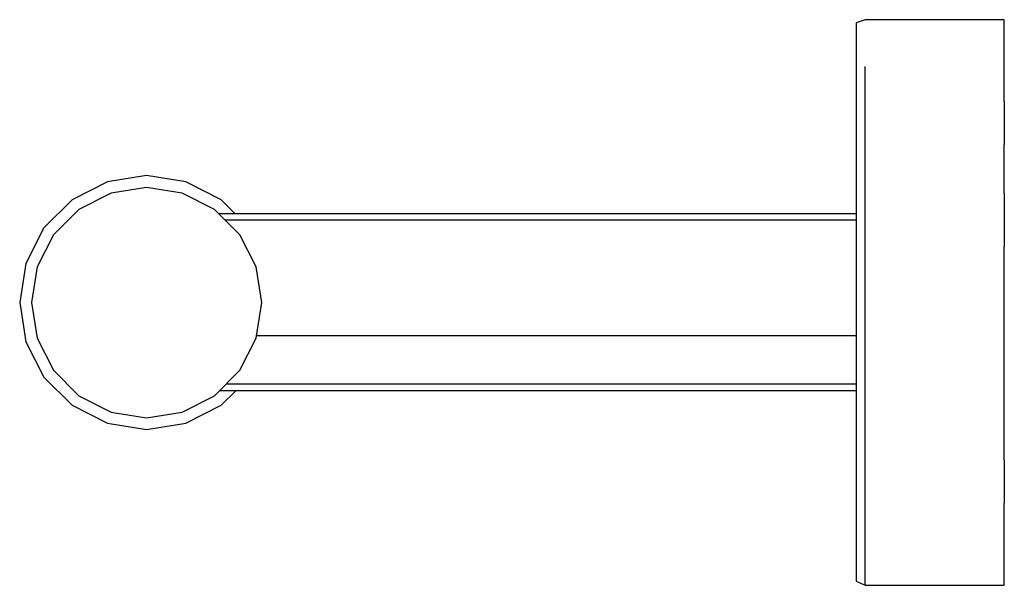
# Model space of a CAD drawing. Extents: x -53 to 53, y -31 to 31.
import ezdxf

# ---------------------------------------------------------------- set-up
doc = ezdxf.new("R2010")
doc.units = 0
doc.header["$MEASUREMENT"] = 0

msp = doc.modelspace()

# ---------------------------------------------------------------- linework, layer by layer
at = {"linetype": 'Continuous'}
for p, q in [((38.313285, 30.700255), (37.354465, 30.350385)), ((37.354465, 30.350385), (37.354465, 29.788335)), ((38.955225, 30.700255), (38.313285, 30.700255)), ((52.359035, 30.700245), (38.955225, 30.700255)), ((53.425965, 30.700245), (52.359035, 30.700245)), ((53.425965, 30.139805), (53.425965, 30.700245)), ((53.425965, 28.409125), (53.425965, 30.139805)), ((37.354465, 29.788335), (37.354465, 28.070145)), ((37.354465, 28.070145), (37.354465, 25.228475)), ((53.425965, 25.629425), (53.425965, 28.409125)), ((37.354465, 25.228475), (37.354465, 21.468125)), ((38.313285, 21.806235), (38.313285, 25.629445)), ((53.425965, 21.806205), (53.425965, 25.629425)), ((37.354465, 21.468125), (37.354465, 16.874795)), ((38.313245, 17.149435), (38.313285, 21.806235)), ((53.425965, 21.806205), (53.425925, 17.149415)), ((38.313255, 11.854545), (38.313245, 17.149435)), ((53.425965, 11.854485), (53.425925, 17.149415)), ((37.354465, 16.874795), (37.354465, 11.635445)), ((-43.906265, 13.095745), (-47.746885, 11.138855)), ((-39.648915, 13.770035), (-43.906265, 13.095745)), ((-35.391565, 13.095735), (-39.648915, 13.770035)), ((-31.550945, 11.138845), (-35.391565, 13.095735)), ((-43.511645, 11.881255), (-46.996285, 10.105755)), ((-39.648915, 12.493045), (-43.511645, 11.881255)), ((-35.786175, 11.881255), (-39.648915, 12.493045)), ((-32.301535, 10.105745), (-35.786175, 11.881255)), ((38.313255, 6.042505), (38.313255, 11.854545)), ((53.425965, 11.854485), (53.425935, 6.042495)), ((-47.746885, 11.138855), (-50.794815, 8.090925)), ((-30.043265, 9.631165), (-31.550945, 11.138845)), ((37.354465, 11.635445), (37.354465, 5.956815)), ((-46.996285, 10.105755), (-49.761715, 7.340335)), ((-29.536115, 7.340325), (-32.301535, 10.105745)), ((37.354465, 9.631165), (-31.826955, 9.631165)), ((37.354465, 8.940845), (-31.136635, 8.940845)), ((-50.794815, 8.090925), (-52.751715, 4.250315)), ((-49.761715, 7.340335), (-51.537225, 3.855705)), ((-27.760605, 3.855685), (-29.536115, 7.340325)), ((37.354465, 5.956815), (37.354465, 0.040455)), ((38.313255, 0.024975), (38.313255, 6.042505)), ((53.425935, 0.024985), (53.425935, 6.042495)), ((-52.751715, 4.250315), (-53.426015, -0.007045)), ((-51.537225, 3.855705), (-52.149025, -0.007045)), ((-27.148815, -0.007055), (-27.760605, 3.855685)), ((37.354465, 0.040455), (37.354465, -5.875215)), ((38.313255, -5.977655), (38.313255, 0.024975)), ((53.425975, -5.977665), (53.425935, 0.024985)), ((-53.426015, -0.007045), (-52.751715, -4.264405)), ((-52.149025, -0.007045), (-51.537235, -3.869795)), ((-27.760615, -3.869805), (-27.148815, -0.007055)), ((-52.751715, -4.264405), (-50.794835, -8.105025)), ((-51.537235, -3.869795), (-49.761725, -7.354435)), ((-29.536115, -7.354435), (-27.760615, -3.869805)), ((37.354465, -3.634645), (-27.723369, -3.634645)), ((37.354465, -5.875215), (37.354465, -11.564895)), ((38.313255, -11.764475), (38.313255, -5.977655)), ((53.425935, -11.764455), (53.425975, -5.977665)), ((-49.761725, -7.354435), (-46.996305, -10.119855)), ((-32.301535, -10.119855), (-29.536115, -7.354435)), ((-50.794835, -8.105025), (-47.746905, -11.152955)), ((-31.720345, -9.538665), (37.354465, -9.538665)), ((-31.550945, -11.152965), (-29.936645, -9.538665)), ((-30.992635, -8.810955), (37.354465, -8.810955)), ((-46.996305, -10.119855), (-43.511675, -11.895365)), ((-35.786175, -11.895365), (-32.301535, -10.119855)), ((-47.746905, -11.152955), (-43.906285, -13.109855)), ((-35.391575, -13.109855), (-31.550945, -11.152965)), ((37.354465, -11.564895), (37.354465, -16.799065)), ((-43.511675, -11.895365), (-39.648915, -12.507165)), ((-39.648915, -12.507165), (-35.786175, -11.895365)), ((38.313255, -17.132325), (38.313255, -11.764475)), ((53.425935, -17.132305), (53.425935, -11.764455)), ((-43.906285, -13.109855), (-39.648915, -13.784155)), ((-39.648915, -13.784155), (-35.391575, -13.109855)), ((37.354465, -16.799065), (37.354465, -21.391255)), ((38.313295, -21.770245), (38.313255, -17.132325)), ((53.425935, -17.132305), (53.425975, -21.770225)), ((37.354465, -21.391255), (37.354465, -25.161215)), ((38.313305, -25.594115), (38.313295, -21.770245)), ((53.425975, -25.594115), (53.425975, -21.770225)), ((37.354465, -25.161215), (37.354465, -27.957045)), ((38.313305, -28.448315), (38.313305, -25.594115)), ((53.425975, -28.448305), (53.425975, -25.594115)), ((37.354465, -27.957045), (37.354465, -29.675125)), ((38.313305, -30.132875), (38.313305, -28.448315)), ((53.425975, -30.132875), (53.425975, -28.448305)), ((37.354465, -29.675125), (37.354465, -30.254165)), ((37.354465, -30.254165), (38.313305, -30.700245)), ((37.354465, -30.254165), (38.313305, -30.700245)), ((38.313305, -30.700245), (38.313305, -30.132875)), ((38.313305, -30.700245), (38.955235, -30.700245)), ((38.955235, -30.700245), (52.359055, -30.700255)), ((52.359055, -30.700255), (53.425975, -30.700255)), ((53.425975, -30.700255), (53.425975, -30.132875))]:
    msp.add_line(p, q, dxfattribs=at)

doc.saveas('drawing.dxf')
